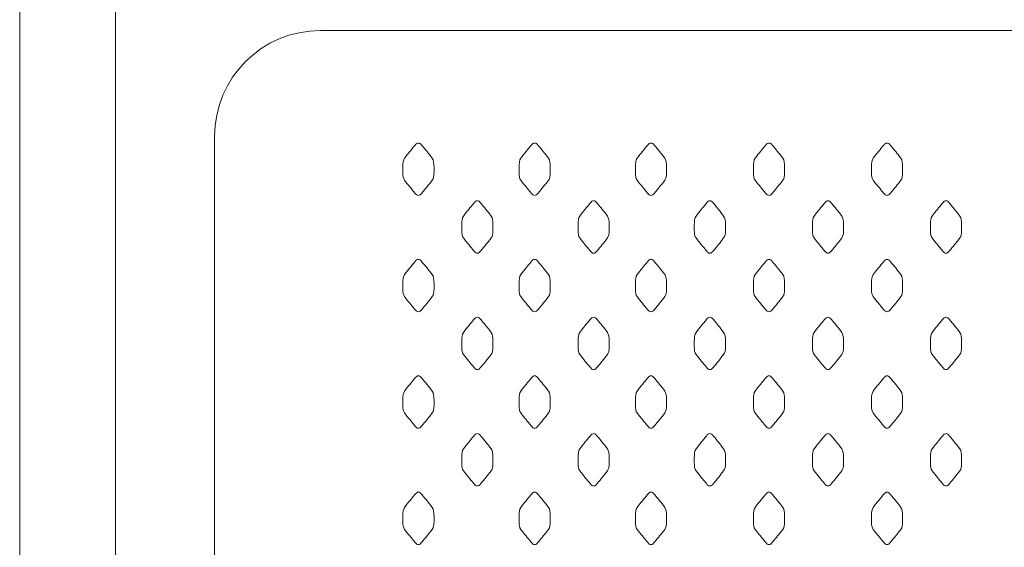
# Model space of a CAD drawing. Units: millimetres. Extents: x 39 to 166, y -182 to -84.
# Drawn here: x 39 to 80, y -139 to -117 of the extents above; entities that cross this region are included whole.
import ezdxf

# ---------------------------------------------------------------- set-up
doc = ezdxf.new("R2010")
doc.units = ezdxf.units.MM
doc.header["$MEASUREMENT"] = 0
doc.layers.add('Capa 1', color=7, linetype='Continuous', lineweight=0)

# ---------------------------------------------------------------- blocks, each defined once
blk = doc.blocks.new('Block_0')
at = {"layer": 'Capa 1'}
blk.add_lwpolyline([(39.055, -181.837), (166.459, -181.837), (166.459, -84.338), (39.055, -84.338)], close=True, dxfattribs=at)
blk = doc.blocks.new('Block_1')
at = {"layer": 'Capa 1'}
blk.add_lwpolyline([(39.055, -181.837), (166.459, -181.837), (166.459, -84.338), (39.055, -84.338)], close=True, dxfattribs=at)
blk = doc.blocks.new('Block_2')
at = {"layer": 'Capa 1'}
blk.add_lwpolyline([(39.055, -181.837), (166.459, -181.837), (166.459, -84.338), (39.055, -84.338)], close=True, dxfattribs=at)
at = {"layer": 'Capa 1', "color": 18, "lineweight": 9, "true_color": 0x000000}
for points, knots in [([(129.497, -163.677), (129.497, -163.919), (129.3, -164.12), (129.053, -164.12), (129.053, -164.12), (43.533, -164.12), (43.533, -164.12), (43.288, -164.12), (43.088, -163.919), (43.088, -163.677), (43.088, -163.677), (43.088, -114.166), (43.088, -114.166), (43.088, -113.922), (43.288, -113.721), (43.533, -113.721), (43.533, -113.721), (129.053, -113.721), (129.053, -113.721), (129.3, -113.721), (129.497, -113.922), (129.497, -114.166), (129.497, -114.166), (129.497, -163.677), (129.497, -163.677)], [0, 0, 0, 0, 1, 1, 1, 2, 2, 2, 3, 3, 3, 4, 4, 4, 5, 5, 5, 6, 6, 6, 7, 7, 7, 8, 8, 8, 8]), ([(129.497, -163.677), (129.497, -163.919), (129.3, -164.12), (129.053, -164.12), (129.053, -164.12), (43.533, -164.12), (43.533, -164.12), (43.288, -164.12), (43.088, -163.919), (43.088, -163.677), (43.088, -163.677), (43.088, -114.166), (43.088, -114.166), (43.088, -113.922), (43.288, -113.721), (43.533, -113.721), (43.533, -113.721), (129.053, -113.721), (129.053, -113.721), (129.3, -113.721), (129.497, -113.922), (129.497, -114.166), (129.497, -114.166), (129.497, -163.677), (129.497, -163.677)], [0, 0, 0, 0, 1, 1, 1, 2, 2, 2, 3, 3, 3, 4, 4, 4, 5, 5, 5, 6, 6, 6, 7, 7, 7, 8, 8, 8, 8]), ([(125.335, -155.647), (125.335, -158.104), (123.347, -160.094), (120.891, -160.094), (120.891, -160.094), (51.696, -160.094), (51.696, -160.094), (49.241, -160.094), (47.25, -158.104), (47.25, -155.647), (47.25, -155.647), (47.25, -122.194), (47.25, -122.194), (47.25, -119.737), (49.241, -117.748), (51.696, -117.748), (51.696, -117.748), (120.891, -117.748), (120.891, -117.748), (123.347, -117.748), (125.335, -119.737), (125.335, -122.194), (125.335, -122.194), (125.335, -155.647), (125.335, -155.647)], [0, 0, 0, 0, 1, 1, 1, 2, 2, 2, 3, 3, 3, 4, 4, 4, 5, 5, 5, 6, 6, 6, 7, 7, 7, 8, 8, 8, 8]), ([(55.819, -124.672), (55.874, -124.672), (55.906, -124.648), (55.968, -124.574), (56.122, -124.385), (56.241, -124.248), (56.399, -124.035), (56.461, -123.947), (56.475, -123.901), (56.475, -123.676), (56.475, -123.676), (56.475, -123.516), (56.475, -123.516), (56.475, -123.293), (56.461, -123.199), (56.399, -123.111), (56.241, -122.896), (56.122, -122.759), (55.968, -122.572), (55.906, -122.496), (55.874, -122.474), (55.819, -122.474), (55.764, -122.474), (55.73, -122.496), (55.671, -122.572), (55.517, -122.759), (55.398, -122.896), (55.239, -123.111), (55.176, -123.199), (55.164, -123.293), (55.164, -123.516), (55.164, -123.516), (55.164, -123.676), (55.164, -123.676), (55.164, -123.901), (55.176, -123.947), (55.239, -124.035), (55.398, -124.248), (55.517, -124.385), (55.671, -124.574), (55.73, -124.648), (55.764, -124.672), (55.819, -124.672)], [0, 0, 0, 0, 1, 1, 1, 2, 2, 2, 3, 3, 3, 4, 4, 4, 5, 5, 5, 6, 6, 6, 7, 7, 7, 8, 8, 8, 9, 9, 9, 10, 10, 10, 11, 11, 11, 12, 12, 12, 13, 13, 13, 14, 14, 14, 14]), ([(60.708, -124.672), (60.763, -124.672), (60.795, -124.648), (60.856, -124.574), (61.011, -124.385), (61.129, -124.248), (61.288, -124.035), (61.35, -123.947), (61.363, -123.901), (61.363, -123.676), (61.363, -123.676), (61.363, -123.516), (61.363, -123.516), (61.363, -123.293), (61.35, -123.199), (61.288, -123.111), (61.129, -122.896), (61.011, -122.759), (60.856, -122.572), (60.795, -122.496), (60.763, -122.474), (60.708, -122.474), (60.653, -122.474), (60.619, -122.496), (60.56, -122.572), (60.405, -122.759), (60.287, -122.896), (60.128, -123.111), (60.064, -123.199), (60.053, -123.293), (60.053, -123.516), (60.053, -123.516), (60.053, -123.676), (60.053, -123.676), (60.053, -123.901), (60.064, -123.947), (60.128, -124.035), (60.287, -124.248), (60.405, -124.385), (60.56, -124.574), (60.619, -124.648), (60.653, -124.672), (60.708, -124.672)], [0, 0, 0, 0, 1, 1, 1, 2, 2, 2, 3, 3, 3, 4, 4, 4, 5, 5, 5, 6, 6, 6, 7, 7, 7, 8, 8, 8, 9, 9, 9, 10, 10, 10, 11, 11, 11, 12, 12, 12, 13, 13, 13, 14, 14, 14, 14]), ([(65.597, -124.672), (65.652, -124.672), (65.684, -124.648), (65.745, -124.574), (65.899, -124.385), (66.018, -124.248), (66.177, -124.035), (66.238, -123.947), (66.252, -123.901), (66.252, -123.676), (66.252, -123.676), (66.252, -123.516), (66.252, -123.516), (66.252, -123.293), (66.238, -123.199), (66.177, -123.111), (66.018, -122.896), (65.899, -122.759), (65.745, -122.572), (65.684, -122.496), (65.652, -122.474), (65.597, -122.474), (65.542, -122.474), (65.508, -122.496), (65.449, -122.572), (65.294, -122.759), (65.176, -122.896), (65.017, -123.111), (64.953, -123.199), (64.942, -123.293), (64.942, -123.516), (64.942, -123.516), (64.942, -123.676), (64.942, -123.676), (64.942, -123.901), (64.953, -123.947), (65.017, -124.035), (65.176, -124.248), (65.294, -124.385), (65.449, -124.574), (65.508, -124.648), (65.542, -124.672), (65.597, -124.672)], [0, 0, 0, 0, 1, 1, 1, 2, 2, 2, 3, 3, 3, 4, 4, 4, 5, 5, 5, 6, 6, 6, 7, 7, 7, 8, 8, 8, 9, 9, 9, 10, 10, 10, 11, 11, 11, 12, 12, 12, 13, 13, 13, 14, 14, 14, 14]), ([(70.56, -124.672), (70.615, -124.672), (70.649, -124.648), (70.708, -124.574), (70.863, -124.385), (70.981, -124.248), (71.14, -124.035), (71.203, -123.947), (71.215, -123.901), (71.215, -123.676), (71.215, -123.676), (71.215, -123.516), (71.215, -123.516), (71.215, -123.293), (71.203, -123.199), (71.14, -123.111), (70.981, -122.896), (70.863, -122.759), (70.708, -122.572), (70.649, -122.496), (70.615, -122.474), (70.56, -122.474), (70.505, -122.474), (70.472, -122.496), (70.412, -122.572), (70.256, -122.759), (70.139, -122.896), (69.98, -123.111), (69.918, -123.199), (69.905, -123.293), (69.905, -123.516), (69.905, -123.516), (69.905, -123.676), (69.905, -123.676), (69.905, -123.901), (69.918, -123.947), (69.98, -124.035), (70.139, -124.248), (70.256, -124.385), (70.412, -124.574), (70.472, -124.648), (70.505, -124.672), (70.56, -124.672)], [0, 0, 0, 0, 1, 1, 1, 2, 2, 2, 3, 3, 3, 4, 4, 4, 5, 5, 5, 6, 6, 6, 7, 7, 7, 8, 8, 8, 9, 9, 9, 10, 10, 10, 11, 11, 11, 12, 12, 12, 13, 13, 13, 14, 14, 14, 14]), ([(75.524, -124.672), (75.579, -124.672), (75.613, -124.648), (75.672, -124.574), (75.827, -124.385), (75.945, -124.248), (76.104, -124.035), (76.167, -123.947), (76.179, -123.901), (76.179, -123.676), (76.179, -123.676), (76.179, -123.516), (76.179, -123.516), (76.179, -123.293), (76.167, -123.199), (76.104, -123.111), (75.945, -122.896), (75.827, -122.759), (75.672, -122.572), (75.613, -122.496), (75.579, -122.474), (75.524, -122.474), (75.469, -122.474), (75.436, -122.496), (75.375, -122.572), (75.221, -122.759), (75.102, -122.896), (74.944, -123.111), (74.881, -123.199), (74.869, -123.293), (74.869, -123.516), (74.869, -123.516), (74.869, -123.676), (74.869, -123.676), (74.869, -123.901), (74.881, -123.947), (74.944, -124.035), (75.102, -124.248), (75.221, -124.385), (75.375, -124.574), (75.436, -124.648), (75.469, -124.672), (75.524, -124.672)], [0, 0, 0, 0, 1, 1, 1, 2, 2, 2, 3, 3, 3, 4, 4, 4, 5, 5, 5, 6, 6, 6, 7, 7, 7, 8, 8, 8, 9, 9, 9, 10, 10, 10, 11, 11, 11, 12, 12, 12, 13, 13, 13, 14, 14, 14, 14]), ([(58.297, -127.1), (58.353, -127.1), (58.385, -127.077), (58.445, -127.001), (58.601, -126.814), (58.717, -126.676), (58.876, -126.461), (58.939, -126.375), (58.951, -126.33), (58.951, -126.104), (58.951, -126.104), (58.951, -125.945), (58.951, -125.945), (58.951, -125.721), (58.939, -125.628), (58.876, -125.542), (58.717, -125.326), (58.601, -125.189), (58.445, -124.999), (58.385, -124.924), (58.353, -124.903), (58.297, -124.903), (58.244, -124.903), (58.208, -124.924), (58.149, -124.999), (57.993, -125.189), (57.877, -125.326), (57.718, -125.542), (57.651, -125.628), (57.642, -125.721), (57.642, -125.945), (57.642, -125.945), (57.642, -126.104), (57.642, -126.104), (57.642, -126.33), (57.651, -126.375), (57.718, -126.461), (57.877, -126.676), (57.993, -126.814), (58.149, -127.001), (58.208, -127.077), (58.244, -127.1), (58.297, -127.1)], [0, 0, 0, 0, 1, 1, 1, 2, 2, 2, 3, 3, 3, 4, 4, 4, 5, 5, 5, 6, 6, 6, 7, 7, 7, 8, 8, 8, 9, 9, 9, 10, 10, 10, 11, 11, 11, 12, 12, 12, 13, 13, 13, 14, 14, 14, 14]), ([(63.186, -127.1), (63.241, -127.1), (63.273, -127.077), (63.334, -127.001), (63.49, -126.814), (63.606, -126.676), (63.765, -126.461), (63.828, -126.375), (63.84, -126.33), (63.84, -126.104), (63.84, -126.104), (63.84, -125.945), (63.84, -125.945), (63.84, -125.721), (63.828, -125.628), (63.765, -125.542), (63.606, -125.326), (63.49, -125.189), (63.334, -124.999), (63.273, -124.924), (63.241, -124.903), (63.186, -124.903), (63.131, -124.903), (63.097, -124.924), (63.038, -124.999), (62.882, -125.189), (62.765, -125.326), (62.606, -125.542), (62.54, -125.628), (62.531, -125.721), (62.531, -125.945), (62.531, -125.945), (62.531, -126.104), (62.531, -126.104), (62.531, -126.33), (62.54, -126.375), (62.606, -126.461), (62.765, -126.676), (62.882, -126.814), (63.038, -127.001), (63.097, -127.077), (63.131, -127.1), (63.186, -127.1)], [0, 0, 0, 0, 1, 1, 1, 2, 2, 2, 3, 3, 3, 4, 4, 4, 5, 5, 5, 6, 6, 6, 7, 7, 7, 8, 8, 8, 9, 9, 9, 10, 10, 10, 11, 11, 11, 12, 12, 12, 13, 13, 13, 14, 14, 14, 14]), ([(68.074, -127.1), (68.129, -127.1), (68.162, -127.077), (68.222, -127.001), (68.378, -126.814), (68.494, -126.676), (68.653, -126.461), (68.717, -126.375), (68.728, -126.33), (68.728, -126.104), (68.728, -126.104), (68.728, -125.945), (68.728, -125.945), (68.728, -125.721), (68.717, -125.628), (68.653, -125.542), (68.494, -125.326), (68.378, -125.189), (68.222, -124.999), (68.162, -124.924), (68.129, -124.903), (68.074, -124.903), (68.019, -124.903), (67.985, -124.924), (67.926, -124.999), (67.77, -125.189), (67.653, -125.326), (67.494, -125.542), (67.429, -125.628), (67.419, -125.721), (67.419, -125.945), (67.419, -125.945), (67.419, -126.104), (67.419, -126.104), (67.419, -126.33), (67.429, -126.375), (67.494, -126.461), (67.653, -126.676), (67.77, -126.814), (67.926, -127.001), (67.985, -127.077), (68.019, -127.1), (68.074, -127.1)], [0, 0, 0, 0, 1, 1, 1, 2, 2, 2, 3, 3, 3, 4, 4, 4, 5, 5, 5, 6, 6, 6, 7, 7, 7, 8, 8, 8, 9, 9, 9, 10, 10, 10, 11, 11, 11, 12, 12, 12, 13, 13, 13, 14, 14, 14, 14]), ([(73.038, -127.1), (73.093, -127.1), (73.126, -127.077), (73.186, -127.001), (73.341, -126.814), (73.459, -126.676), (73.617, -126.461), (73.68, -126.375), (73.693, -126.33), (73.693, -126.104), (73.693, -126.104), (73.693, -125.945), (73.693, -125.945), (73.693, -125.721), (73.68, -125.628), (73.617, -125.542), (73.459, -125.326), (73.341, -125.189), (73.186, -124.999), (73.126, -124.924), (73.093, -124.903), (73.038, -124.903), (72.983, -124.903), (72.949, -124.924), (72.89, -124.999), (72.736, -125.189), (72.617, -125.326), (72.458, -125.542), (72.395, -125.628), (72.383, -125.721), (72.383, -125.945), (72.383, -125.945), (72.383, -126.104), (72.383, -126.104), (72.383, -126.33), (72.395, -126.375), (72.458, -126.461), (72.617, -126.676), (72.736, -126.814), (72.89, -127.001), (72.949, -127.077), (72.983, -127.1), (73.038, -127.1)], [0, 0, 0, 0, 1, 1, 1, 2, 2, 2, 3, 3, 3, 4, 4, 4, 5, 5, 5, 6, 6, 6, 7, 7, 7, 8, 8, 8, 9, 9, 9, 10, 10, 10, 11, 11, 11, 12, 12, 12, 13, 13, 13, 14, 14, 14, 14]), ([(78.002, -127.1), (78.055, -127.1), (78.089, -127.077), (78.15, -127.001), (78.302, -126.814), (78.422, -126.676), (78.581, -126.461), (78.644, -126.375), (78.657, -126.33), (78.657, -126.104), (78.657, -126.104), (78.657, -125.945), (78.657, -125.945), (78.657, -125.721), (78.644, -125.628), (78.581, -125.542), (78.422, -125.326), (78.302, -125.189), (78.15, -124.999), (78.089, -124.924), (78.055, -124.903), (78.002, -124.903), (77.946, -124.903), (77.913, -124.924), (77.853, -124.999), (77.698, -125.189), (77.578, -125.326), (77.42, -125.542), (77.359, -125.628), (77.347, -125.721), (77.347, -125.945), (77.347, -125.945), (77.347, -126.104), (77.347, -126.104), (77.347, -126.33), (77.359, -126.375), (77.42, -126.461), (77.578, -126.676), (77.698, -126.814), (77.853, -127.001), (77.913, -127.077), (77.946, -127.1), (78.002, -127.1)], [0, 0, 0, 0, 1, 1, 1, 2, 2, 2, 3, 3, 3, 4, 4, 4, 5, 5, 5, 6, 6, 6, 7, 7, 7, 8, 8, 8, 9, 9, 9, 10, 10, 10, 11, 11, 11, 12, 12, 12, 13, 13, 13, 14, 14, 14, 14]), ([(55.819, -129.563), (55.874, -129.563), (55.906, -129.539), (55.968, -129.464), (56.122, -129.275), (56.241, -129.139), (56.399, -128.924), (56.461, -128.837), (56.475, -128.791), (56.475, -128.567), (56.475, -128.567), (56.475, -128.408), (56.475, -128.408), (56.475, -128.183), (56.461, -128.09), (56.399, -128.002), (56.241, -127.789), (56.122, -127.651), (55.968, -127.462), (55.906, -127.386), (55.874, -127.365), (55.819, -127.365), (55.764, -127.365), (55.73, -127.386), (55.671, -127.462), (55.517, -127.651), (55.398, -127.789), (55.239, -128.002), (55.176, -128.09), (55.164, -128.183), (55.164, -128.408), (55.164, -128.408), (55.164, -128.567), (55.164, -128.567), (55.164, -128.791), (55.176, -128.837), (55.239, -128.924), (55.398, -129.139), (55.517, -129.275), (55.671, -129.464), (55.73, -129.539), (55.764, -129.563), (55.819, -129.563)], [0, 0, 0, 0, 1, 1, 1, 2, 2, 2, 3, 3, 3, 4, 4, 4, 5, 5, 5, 6, 6, 6, 7, 7, 7, 8, 8, 8, 9, 9, 9, 10, 10, 10, 11, 11, 11, 12, 12, 12, 13, 13, 13, 14, 14, 14, 14]), ([(60.708, -129.563), (60.763, -129.563), (60.795, -129.539), (60.856, -129.464), (61.011, -129.275), (61.129, -129.139), (61.288, -128.924), (61.35, -128.837), (61.363, -128.791), (61.363, -128.567), (61.363, -128.567), (61.363, -128.408), (61.363, -128.408), (61.363, -128.183), (61.35, -128.09), (61.288, -128.002), (61.129, -127.789), (61.011, -127.651), (60.856, -127.462), (60.795, -127.386), (60.763, -127.365), (60.708, -127.365), (60.653, -127.365), (60.619, -127.386), (60.56, -127.462), (60.405, -127.651), (60.287, -127.789), (60.128, -128.002), (60.064, -128.09), (60.053, -128.183), (60.053, -128.408), (60.053, -128.408), (60.053, -128.567), (60.053, -128.567), (60.053, -128.791), (60.064, -128.837), (60.128, -128.924), (60.287, -129.139), (60.405, -129.275), (60.56, -129.464), (60.619, -129.539), (60.653, -129.563), (60.708, -129.563)], [0, 0, 0, 0, 1, 1, 1, 2, 2, 2, 3, 3, 3, 4, 4, 4, 5, 5, 5, 6, 6, 6, 7, 7, 7, 8, 8, 8, 9, 9, 9, 10, 10, 10, 11, 11, 11, 12, 12, 12, 13, 13, 13, 14, 14, 14, 14]), ([(65.597, -129.563), (65.652, -129.563), (65.684, -129.539), (65.745, -129.464), (65.899, -129.275), (66.018, -129.139), (66.177, -128.924), (66.238, -128.837), (66.252, -128.791), (66.252, -128.567), (66.252, -128.567), (66.252, -128.408), (66.252, -128.408), (66.252, -128.183), (66.238, -128.09), (66.177, -128.002), (66.018, -127.789), (65.899, -127.651), (65.745, -127.462), (65.684, -127.386), (65.652, -127.365), (65.597, -127.365), (65.542, -127.365), (65.508, -127.386), (65.449, -127.462), (65.294, -127.651), (65.176, -127.789), (65.017, -128.002), (64.953, -128.09), (64.942, -128.183), (64.942, -128.408), (64.942, -128.408), (64.942, -128.567), (64.942, -128.567), (64.942, -128.791), (64.953, -128.837), (65.017, -128.924), (65.176, -129.139), (65.294, -129.275), (65.449, -129.464), (65.508, -129.539), (65.542, -129.563), (65.597, -129.563)], [0, 0, 0, 0, 1, 1, 1, 2, 2, 2, 3, 3, 3, 4, 4, 4, 5, 5, 5, 6, 6, 6, 7, 7, 7, 8, 8, 8, 9, 9, 9, 10, 10, 10, 11, 11, 11, 12, 12, 12, 13, 13, 13, 14, 14, 14, 14]), ([(70.56, -129.563), (70.615, -129.563), (70.649, -129.539), (70.708, -129.464), (70.863, -129.275), (70.981, -129.139), (71.14, -128.924), (71.203, -128.837), (71.215, -128.791), (71.215, -128.567), (71.215, -128.567), (71.215, -128.408), (71.215, -128.408), (71.215, -128.183), (71.203, -128.09), (71.14, -128.002), (70.981, -127.789), (70.863, -127.651), (70.708, -127.462), (70.649, -127.386), (70.615, -127.365), (70.56, -127.365), (70.505, -127.365), (70.472, -127.386), (70.412, -127.462), (70.256, -127.651), (70.139, -127.789), (69.98, -128.002), (69.918, -128.09), (69.905, -128.183), (69.905, -128.408), (69.905, -128.408), (69.905, -128.567), (69.905, -128.567), (69.905, -128.791), (69.918, -128.837), (69.98, -128.924), (70.139, -129.139), (70.256, -129.275), (70.412, -129.464), (70.472, -129.539), (70.505, -129.563), (70.56, -129.563)], [0, 0, 0, 0, 1, 1, 1, 2, 2, 2, 3, 3, 3, 4, 4, 4, 5, 5, 5, 6, 6, 6, 7, 7, 7, 8, 8, 8, 9, 9, 9, 10, 10, 10, 11, 11, 11, 12, 12, 12, 13, 13, 13, 14, 14, 14, 14]), ([(75.524, -129.563), (75.579, -129.563), (75.613, -129.539), (75.672, -129.464), (75.827, -129.275), (75.945, -129.139), (76.104, -128.924), (76.167, -128.837), (76.179, -128.791), (76.179, -128.567), (76.179, -128.567), (76.179, -128.408), (76.179, -128.408), (76.179, -128.183), (76.167, -128.09), (76.104, -128.002), (75.945, -127.789), (75.827, -127.651), (75.672, -127.462), (75.613, -127.386), (75.579, -127.365), (75.524, -127.365), (75.469, -127.365), (75.436, -127.386), (75.375, -127.462), (75.221, -127.651), (75.102, -127.789), (74.944, -128.002), (74.881, -128.09), (74.869, -128.183), (74.869, -128.408), (74.869, -128.408), (74.869, -128.567), (74.869, -128.567), (74.869, -128.791), (74.881, -128.837), (74.944, -128.924), (75.102, -129.139), (75.221, -129.275), (75.375, -129.464), (75.436, -129.539), (75.469, -129.563), (75.524, -129.563)], [0, 0, 0, 0, 1, 1, 1, 2, 2, 2, 3, 3, 3, 4, 4, 4, 5, 5, 5, 6, 6, 6, 7, 7, 7, 8, 8, 8, 9, 9, 9, 10, 10, 10, 11, 11, 11, 12, 12, 12, 13, 13, 13, 14, 14, 14, 14]), ([(58.297, -131.992), (58.353, -131.992), (58.385, -131.966), (58.445, -131.892), (58.601, -131.704), (58.717, -131.568), (58.876, -131.354), (58.939, -131.267), (58.951, -131.219), (58.951, -130.996), (58.951, -130.996), (58.951, -130.836), (58.951, -130.836), (58.951, -130.613), (58.939, -130.518), (58.876, -130.431), (58.717, -130.215), (58.601, -130.079), (58.445, -129.891), (58.385, -129.816), (58.353, -129.792), (58.297, -129.792), (58.244, -129.792), (58.208, -129.816), (58.149, -129.891), (57.993, -130.079), (57.877, -130.215), (57.718, -130.431), (57.651, -130.518), (57.642, -130.613), (57.642, -130.836), (57.642, -130.836), (57.642, -130.996), (57.642, -130.996), (57.642, -131.219), (57.651, -131.267), (57.718, -131.354), (57.877, -131.568), (57.993, -131.704), (58.149, -131.892), (58.208, -131.966), (58.244, -131.992), (58.297, -131.992)], [0, 0, 0, 0, 1, 1, 1, 2, 2, 2, 3, 3, 3, 4, 4, 4, 5, 5, 5, 6, 6, 6, 7, 7, 7, 8, 8, 8, 9, 9, 9, 10, 10, 10, 11, 11, 11, 12, 12, 12, 13, 13, 13, 14, 14, 14, 14]), ([(63.186, -131.992), (63.241, -131.992), (63.273, -131.966), (63.334, -131.892), (63.49, -131.704), (63.606, -131.568), (63.765, -131.354), (63.828, -131.267), (63.84, -131.219), (63.84, -130.996), (63.84, -130.996), (63.84, -130.836), (63.84, -130.836), (63.84, -130.613), (63.828, -130.518), (63.765, -130.431), (63.606, -130.215), (63.49, -130.079), (63.334, -129.891), (63.273, -129.816), (63.241, -129.792), (63.186, -129.792), (63.131, -129.792), (63.097, -129.816), (63.038, -129.891), (62.882, -130.079), (62.765, -130.215), (62.606, -130.431), (62.54, -130.518), (62.531, -130.613), (62.531, -130.836), (62.531, -130.836), (62.531, -130.996), (62.531, -130.996), (62.531, -131.219), (62.54, -131.267), (62.606, -131.354), (62.765, -131.568), (62.882, -131.704), (63.038, -131.892), (63.097, -131.966), (63.131, -131.992), (63.186, -131.992)], [0, 0, 0, 0, 1, 1, 1, 2, 2, 2, 3, 3, 3, 4, 4, 4, 5, 5, 5, 6, 6, 6, 7, 7, 7, 8, 8, 8, 9, 9, 9, 10, 10, 10, 11, 11, 11, 12, 12, 12, 13, 13, 13, 14, 14, 14, 14]), ([(68.074, -131.992), (68.129, -131.992), (68.162, -131.966), (68.222, -131.892), (68.378, -131.704), (68.494, -131.568), (68.653, -131.354), (68.717, -131.267), (68.728, -131.219), (68.728, -130.996), (68.728, -130.996), (68.728, -130.836), (68.728, -130.836), (68.728, -130.613), (68.717, -130.518), (68.653, -130.431), (68.494, -130.215), (68.378, -130.079), (68.222, -129.891), (68.162, -129.816), (68.129, -129.792), (68.074, -129.792), (68.019, -129.792), (67.985, -129.816), (67.926, -129.891), (67.77, -130.079), (67.653, -130.215), (67.494, -130.431), (67.429, -130.518), (67.419, -130.613), (67.419, -130.836), (67.419, -130.836), (67.419, -130.996), (67.419, -130.996), (67.419, -131.219), (67.429, -131.267), (67.494, -131.354), (67.653, -131.568), (67.77, -131.704), (67.926, -131.892), (67.985, -131.966), (68.019, -131.992), (68.074, -131.992)], [0, 0, 0, 0, 1, 1, 1, 2, 2, 2, 3, 3, 3, 4, 4, 4, 5, 5, 5, 6, 6, 6, 7, 7, 7, 8, 8, 8, 9, 9, 9, 10, 10, 10, 11, 11, 11, 12, 12, 12, 13, 13, 13, 14, 14, 14, 14]), ([(73.038, -131.992), (73.093, -131.992), (73.126, -131.966), (73.186, -131.892), (73.341, -131.704), (73.459, -131.568), (73.617, -131.354), (73.68, -131.267), (73.693, -131.219), (73.693, -130.996), (73.693, -130.996), (73.693, -130.836), (73.693, -130.836), (73.693, -130.613), (73.68, -130.518), (73.617, -130.431), (73.459, -130.215), (73.341, -130.079), (73.186, -129.891), (73.126, -129.816), (73.093, -129.792), (73.038, -129.792), (72.983, -129.792), (72.949, -129.816), (72.89, -129.891), (72.736, -130.079), (72.617, -130.215), (72.458, -130.431), (72.395, -130.518), (72.383, -130.613), (72.383, -130.836), (72.383, -130.836), (72.383, -130.996), (72.383, -130.996), (72.383, -131.219), (72.395, -131.267), (72.458, -131.354), (72.617, -131.568), (72.736, -131.704), (72.89, -131.892), (72.949, -131.966), (72.983, -131.992), (73.038, -131.992)], [0, 0, 0, 0, 1, 1, 1, 2, 2, 2, 3, 3, 3, 4, 4, 4, 5, 5, 5, 6, 6, 6, 7, 7, 7, 8, 8, 8, 9, 9, 9, 10, 10, 10, 11, 11, 11, 12, 12, 12, 13, 13, 13, 14, 14, 14, 14]), ([(78.002, -131.992), (78.055, -131.992), (78.089, -131.966), (78.15, -131.892), (78.302, -131.704), (78.422, -131.568), (78.581, -131.354), (78.644, -131.267), (78.657, -131.219), (78.657, -130.996), (78.657, -130.996), (78.657, -130.836), (78.657, -130.836), (78.657, -130.613), (78.644, -130.518), (78.581, -130.431), (78.422, -130.215), (78.302, -130.079), (78.15, -129.891), (78.089, -129.816), (78.055, -129.792), (78.002, -129.792), (77.946, -129.792), (77.913, -129.816), (77.853, -129.891), (77.698, -130.079), (77.578, -130.215), (77.42, -130.431), (77.359, -130.518), (77.347, -130.613), (77.347, -130.836), (77.347, -130.836), (77.347, -130.996), (77.347, -130.996), (77.347, -131.219), (77.359, -131.267), (77.42, -131.354), (77.578, -131.568), (77.698, -131.704), (77.853, -131.892), (77.913, -131.966), (77.946, -131.992), (78.002, -131.992)], [0, 0, 0, 0, 1, 1, 1, 2, 2, 2, 3, 3, 3, 4, 4, 4, 5, 5, 5, 6, 6, 6, 7, 7, 7, 8, 8, 8, 9, 9, 9, 10, 10, 10, 11, 11, 11, 12, 12, 12, 13, 13, 13, 14, 14, 14, 14]), ([(55.819, -134.452), (55.874, -134.452), (55.906, -134.431), (55.968, -134.356), (56.122, -134.165), (56.241, -134.031), (56.399, -133.815), (56.461, -133.728), (56.475, -133.68), (56.475, -133.457), (56.475, -133.457), (56.475, -133.298), (56.475, -133.298), (56.475, -133.074), (56.461, -132.98), (56.399, -132.894), (56.241, -132.678), (56.122, -132.542), (55.968, -132.355), (55.906, -132.276), (55.874, -132.255), (55.819, -132.255), (55.764, -132.255), (55.73, -132.276), (55.671, -132.355), (55.517, -132.542), (55.398, -132.678), (55.239, -132.894), (55.176, -132.98), (55.164, -133.074), (55.164, -133.298), (55.164, -133.298), (55.164, -133.457), (55.164, -133.457), (55.164, -133.68), (55.176, -133.728), (55.239, -133.815), (55.398, -134.031), (55.517, -134.165), (55.671, -134.356), (55.73, -134.431), (55.764, -134.452), (55.819, -134.452)], [0, 0, 0, 0, 1, 1, 1, 2, 2, 2, 3, 3, 3, 4, 4, 4, 5, 5, 5, 6, 6, 6, 7, 7, 7, 8, 8, 8, 9, 9, 9, 10, 10, 10, 11, 11, 11, 12, 12, 12, 13, 13, 13, 14, 14, 14, 14]), ([(60.708, -134.452), (60.763, -134.452), (60.795, -134.431), (60.856, -134.356), (61.011, -134.165), (61.129, -134.031), (61.288, -133.815), (61.35, -133.728), (61.363, -133.68), (61.363, -133.457), (61.363, -133.457), (61.363, -133.298), (61.363, -133.298), (61.363, -133.074), (61.35, -132.98), (61.288, -132.894), (61.129, -132.678), (61.011, -132.542), (60.856, -132.355), (60.795, -132.276), (60.763, -132.255), (60.708, -132.255), (60.653, -132.255), (60.619, -132.276), (60.56, -132.355), (60.405, -132.542), (60.287, -132.678), (60.128, -132.894), (60.064, -132.98), (60.053, -133.074), (60.053, -133.298), (60.053, -133.298), (60.053, -133.457), (60.053, -133.457), (60.053, -133.68), (60.064, -133.728), (60.128, -133.815), (60.287, -134.031), (60.405, -134.165), (60.56, -134.356), (60.619, -134.431), (60.653, -134.452), (60.708, -134.452)], [0, 0, 0, 0, 1, 1, 1, 2, 2, 2, 3, 3, 3, 4, 4, 4, 5, 5, 5, 6, 6, 6, 7, 7, 7, 8, 8, 8, 9, 9, 9, 10, 10, 10, 11, 11, 11, 12, 12, 12, 13, 13, 13, 14, 14, 14, 14]), ([(65.597, -134.452), (65.652, -134.452), (65.684, -134.431), (65.745, -134.356), (65.899, -134.165), (66.018, -134.031), (66.177, -133.815), (66.238, -133.728), (66.252, -133.68), (66.252, -133.457), (66.252, -133.457), (66.252, -133.298), (66.252, -133.298), (66.252, -133.074), (66.238, -132.98), (66.177, -132.894), (66.018, -132.678), (65.899, -132.542), (65.745, -132.355), (65.684, -132.276), (65.652, -132.255), (65.597, -132.255), (65.542, -132.255), (65.508, -132.276), (65.449, -132.355), (65.294, -132.542), (65.176, -132.678), (65.017, -132.894), (64.953, -132.98), (64.942, -133.074), (64.942, -133.298), (64.942, -133.298), (64.942, -133.457), (64.942, -133.457), (64.942, -133.68), (64.953, -133.728), (65.017, -133.815), (65.176, -134.031), (65.294, -134.165), (65.449, -134.356), (65.508, -134.431), (65.542, -134.452), (65.597, -134.452)], [0, 0, 0, 0, 1, 1, 1, 2, 2, 2, 3, 3, 3, 4, 4, 4, 5, 5, 5, 6, 6, 6, 7, 7, 7, 8, 8, 8, 9, 9, 9, 10, 10, 10, 11, 11, 11, 12, 12, 12, 13, 13, 13, 14, 14, 14, 14]), ([(70.56, -134.452), (70.615, -134.452), (70.649, -134.431), (70.708, -134.356), (70.863, -134.165), (70.981, -134.031), (71.14, -133.815), (71.203, -133.728), (71.215, -133.68), (71.215, -133.457), (71.215, -133.457), (71.215, -133.298), (71.215, -133.298), (71.215, -133.074), (71.203, -132.98), (71.14, -132.894), (70.981, -132.678), (70.863, -132.542), (70.708, -132.355), (70.649, -132.276), (70.615, -132.255), (70.56, -132.255), (70.505, -132.255), (70.472, -132.276), (70.412, -132.355), (70.256, -132.542), (70.139, -132.678), (69.98, -132.894), (69.918, -132.98), (69.905, -133.074), (69.905, -133.298), (69.905, -133.298), (69.905, -133.457), (69.905, -133.457), (69.905, -133.68), (69.918, -133.728), (69.98, -133.815), (70.139, -134.031), (70.256, -134.165), (70.412, -134.356), (70.472, -134.431), (70.505, -134.452), (70.56, -134.452)], [0, 0, 0, 0, 1, 1, 1, 2, 2, 2, 3, 3, 3, 4, 4, 4, 5, 5, 5, 6, 6, 6, 7, 7, 7, 8, 8, 8, 9, 9, 9, 10, 10, 10, 11, 11, 11, 12, 12, 12, 13, 13, 13, 14, 14, 14, 14]), ([(75.524, -134.452), (75.579, -134.452), (75.613, -134.431), (75.672, -134.356), (75.827, -134.165), (75.945, -134.031), (76.104, -133.815), (76.167, -133.728), (76.179, -133.68), (76.179, -133.457), (76.179, -133.457), (76.179, -133.298), (76.179, -133.298), (76.179, -133.074), (76.167, -132.98), (76.104, -132.894), (75.945, -132.678), (75.827, -132.542), (75.672, -132.355), (75.613, -132.276), (75.579, -132.255), (75.524, -132.255), (75.469, -132.255), (75.436, -132.276), (75.375, -132.355), (75.221, -132.542), (75.102, -132.678), (74.944, -132.894), (74.881, -132.98), (74.869, -133.074), (74.869, -133.298), (74.869, -133.298), (74.869, -133.457), (74.869, -133.457), (74.869, -133.68), (74.881, -133.728), (74.944, -133.815), (75.102, -134.031), (75.221, -134.165), (75.375, -134.356), (75.436, -134.431), (75.469, -134.452), (75.524, -134.452)], [0, 0, 0, 0, 1, 1, 1, 2, 2, 2, 3, 3, 3, 4, 4, 4, 5, 5, 5, 6, 6, 6, 7, 7, 7, 8, 8, 8, 9, 9, 9, 10, 10, 10, 11, 11, 11, 12, 12, 12, 13, 13, 13, 14, 14, 14, 14]), ([(58.297, -136.879), (58.353, -136.879), (58.385, -136.854), (58.445, -136.782), (58.601, -136.592), (58.717, -136.455), (58.876, -136.242), (58.939, -136.155), (58.951, -136.108), (58.951, -135.884), (58.951, -135.884), (58.951, -135.725), (58.951, -135.725), (58.951, -135.502), (58.939, -135.408), (58.876, -135.322), (58.717, -135.106), (58.601, -134.97), (58.445, -134.782), (58.385, -134.707), (58.353, -134.683), (58.297, -134.683), (58.244, -134.683), (58.208, -134.707), (58.149, -134.782), (57.993, -134.97), (57.877, -135.106), (57.718, -135.322), (57.651, -135.408), (57.642, -135.502), (57.642, -135.725), (57.642, -135.725), (57.642, -135.884), (57.642, -135.884), (57.642, -136.108), (57.651, -136.155), (57.718, -136.242), (57.877, -136.455), (57.993, -136.592), (58.149, -136.782), (58.208, -136.854), (58.244, -136.879), (58.297, -136.879)], [0, 0, 0, 0, 1, 1, 1, 2, 2, 2, 3, 3, 3, 4, 4, 4, 5, 5, 5, 6, 6, 6, 7, 7, 7, 8, 8, 8, 9, 9, 9, 10, 10, 10, 11, 11, 11, 12, 12, 12, 13, 13, 13, 14, 14, 14, 14]), ([(63.186, -136.879), (63.241, -136.879), (63.273, -136.854), (63.334, -136.782), (63.49, -136.592), (63.606, -136.455), (63.765, -136.242), (63.828, -136.155), (63.84, -136.108), (63.84, -135.884), (63.84, -135.884), (63.84, -135.725), (63.84, -135.725), (63.84, -135.502), (63.828, -135.408), (63.765, -135.322), (63.606, -135.106), (63.49, -134.97), (63.334, -134.782), (63.273, -134.707), (63.241, -134.683), (63.186, -134.683), (63.131, -134.683), (63.097, -134.707), (63.038, -134.782), (62.882, -134.97), (62.765, -135.106), (62.606, -135.322), (62.54, -135.408), (62.531, -135.502), (62.531, -135.725), (62.531, -135.725), (62.531, -135.884), (62.531, -135.884), (62.531, -136.108), (62.54, -136.155), (62.606, -136.242), (62.765, -136.455), (62.882, -136.592), (63.038, -136.782), (63.097, -136.854), (63.131, -136.879), (63.186, -136.879)], [0, 0, 0, 0, 1, 1, 1, 2, 2, 2, 3, 3, 3, 4, 4, 4, 5, 5, 5, 6, 6, 6, 7, 7, 7, 8, 8, 8, 9, 9, 9, 10, 10, 10, 11, 11, 11, 12, 12, 12, 13, 13, 13, 14, 14, 14, 14]), ([(68.074, -136.879), (68.129, -136.879), (68.162, -136.854), (68.222, -136.782), (68.378, -136.592), (68.494, -136.455), (68.653, -136.242), (68.717, -136.155), (68.728, -136.108), (68.728, -135.884), (68.728, -135.884), (68.728, -135.725), (68.728, -135.725), (68.728, -135.502), (68.717, -135.408), (68.653, -135.322), (68.494, -135.106), (68.378, -134.97), (68.222, -134.782), (68.162, -134.707), (68.129, -134.683), (68.074, -134.683), (68.019, -134.683), (67.985, -134.707), (67.926, -134.782), (67.77, -134.97), (67.653, -135.106), (67.494, -135.322), (67.429, -135.408), (67.419, -135.502), (67.419, -135.725), (67.419, -135.725), (67.419, -135.884), (67.419, -135.884), (67.419, -136.108), (67.429, -136.155), (67.494, -136.242), (67.653, -136.455), (67.77, -136.592), (67.926, -136.782), (67.985, -136.854), (68.019, -136.879), (68.074, -136.879)], [0, 0, 0, 0, 1, 1, 1, 2, 2, 2, 3, 3, 3, 4, 4, 4, 5, 5, 5, 6, 6, 6, 7, 7, 7, 8, 8, 8, 9, 9, 9, 10, 10, 10, 11, 11, 11, 12, 12, 12, 13, 13, 13, 14, 14, 14, 14]), ([(73.038, -136.879), (73.093, -136.879), (73.126, -136.854), (73.186, -136.782), (73.341, -136.592), (73.459, -136.455), (73.617, -136.242), (73.68, -136.155), (73.693, -136.108), (73.693, -135.884), (73.693, -135.884), (73.693, -135.725), (73.693, -135.725), (73.693, -135.502), (73.68, -135.408), (73.617, -135.322), (73.459, -135.106), (73.341, -134.97), (73.186, -134.782), (73.126, -134.707), (73.093, -134.683), (73.038, -134.683), (72.983, -134.683), (72.949, -134.707), (72.89, -134.782), (72.736, -134.97), (72.617, -135.106), (72.458, -135.322), (72.395, -135.408), (72.383, -135.502), (72.383, -135.725), (72.383, -135.725), (72.383, -135.884), (72.383, -135.884), (72.383, -136.108), (72.395, -136.155), (72.458, -136.242), (72.617, -136.455), (72.736, -136.592), (72.89, -136.782), (72.949, -136.854), (72.983, -136.879), (73.038, -136.879)], [0, 0, 0, 0, 1, 1, 1, 2, 2, 2, 3, 3, 3, 4, 4, 4, 5, 5, 5, 6, 6, 6, 7, 7, 7, 8, 8, 8, 9, 9, 9, 10, 10, 10, 11, 11, 11, 12, 12, 12, 13, 13, 13, 14, 14, 14, 14]), ([(78.002, -136.879), (78.055, -136.879), (78.089, -136.854), (78.15, -136.782), (78.302, -136.592), (78.422, -136.455), (78.581, -136.242), (78.644, -136.155), (78.657, -136.108), (78.657, -135.884), (78.657, -135.884), (78.657, -135.725), (78.657, -135.725), (78.657, -135.502), (78.644, -135.408), (78.581, -135.322), (78.422, -135.106), (78.302, -134.97), (78.15, -134.782), (78.089, -134.707), (78.055, -134.683), (78.002, -134.683), (77.946, -134.683), (77.913, -134.707), (77.853, -134.782), (77.698, -134.97), (77.578, -135.106), (77.42, -135.322), (77.359, -135.408), (77.347, -135.502), (77.347, -135.725), (77.347, -135.725), (77.347, -135.884), (77.347, -135.884), (77.347, -136.108), (77.359, -136.155), (77.42, -136.242), (77.578, -136.455), (77.698, -136.592), (77.853, -136.782), (77.913, -136.854), (77.946, -136.879), (78.002, -136.879)], [0, 0, 0, 0, 1, 1, 1, 2, 2, 2, 3, 3, 3, 4, 4, 4, 5, 5, 5, 6, 6, 6, 7, 7, 7, 8, 8, 8, 9, 9, 9, 10, 10, 10, 11, 11, 11, 12, 12, 12, 13, 13, 13, 14, 14, 14, 14]), ([(55.819, -139.343), (55.874, -139.343), (55.906, -139.318), (55.968, -139.244), (56.122, -139.052), (56.241, -138.916), (56.399, -138.703), (56.461, -138.617), (56.475, -138.569), (56.475, -138.346), (56.475, -138.346), (56.475, -138.185), (56.475, -138.185), (56.475, -137.961), (56.461, -137.868), (56.399, -137.782), (56.241, -137.567), (56.122, -137.431), (55.968, -137.242), (55.906, -137.165), (55.874, -137.144), (55.819, -137.144), (55.764, -137.144), (55.73, -137.165), (55.671, -137.242), (55.517, -137.431), (55.398, -137.567), (55.239, -137.782), (55.176, -137.868), (55.164, -137.961), (55.164, -138.185), (55.164, -138.185), (55.164, -138.346), (55.164, -138.346), (55.164, -138.569), (55.176, -138.617), (55.239, -138.703), (55.398, -138.916), (55.517, -139.052), (55.671, -139.244), (55.73, -139.318), (55.764, -139.343), (55.819, -139.343)], [0, 0, 0, 0, 1, 1, 1, 2, 2, 2, 3, 3, 3, 4, 4, 4, 5, 5, 5, 6, 6, 6, 7, 7, 7, 8, 8, 8, 9, 9, 9, 10, 10, 10, 11, 11, 11, 12, 12, 12, 13, 13, 13, 14, 14, 14, 14]), ([(60.708, -139.343), (60.763, -139.343), (60.795, -139.318), (60.856, -139.244), (61.011, -139.052), (61.129, -138.916), (61.288, -138.703), (61.35, -138.617), (61.363, -138.569), (61.363, -138.346), (61.363, -138.346), (61.363, -138.185), (61.363, -138.185), (61.363, -137.961), (61.35, -137.868), (61.288, -137.782), (61.129, -137.567), (61.011, -137.431), (60.856, -137.242), (60.795, -137.165), (60.763, -137.144), (60.708, -137.144), (60.653, -137.144), (60.619, -137.165), (60.56, -137.242), (60.405, -137.431), (60.287, -137.567), (60.128, -137.782), (60.064, -137.868), (60.053, -137.961), (60.053, -138.185), (60.053, -138.185), (60.053, -138.346), (60.053, -138.346), (60.053, -138.569), (60.064, -138.617), (60.128, -138.703), (60.287, -138.916), (60.405, -139.052), (60.56, -139.244), (60.619, -139.318), (60.653, -139.343), (60.708, -139.343)], [0, 0, 0, 0, 1, 1, 1, 2, 2, 2, 3, 3, 3, 4, 4, 4, 5, 5, 5, 6, 6, 6, 7, 7, 7, 8, 8, 8, 9, 9, 9, 10, 10, 10, 11, 11, 11, 12, 12, 12, 13, 13, 13, 14, 14, 14, 14]), ([(65.597, -139.343), (65.652, -139.343), (65.684, -139.318), (65.745, -139.244), (65.899, -139.052), (66.018, -138.916), (66.177, -138.703), (66.238, -138.617), (66.252, -138.569), (66.252, -138.346), (66.252, -138.346), (66.252, -138.185), (66.252, -138.185), (66.252, -137.961), (66.238, -137.868), (66.177, -137.782), (66.018, -137.567), (65.899, -137.431), (65.745, -137.242), (65.684, -137.165), (65.652, -137.144), (65.597, -137.144), (65.542, -137.144), (65.508, -137.165), (65.449, -137.242), (65.294, -137.431), (65.176, -137.567), (65.017, -137.782), (64.953, -137.868), (64.942, -137.961), (64.942, -138.185), (64.942, -138.185), (64.942, -138.346), (64.942, -138.346), (64.942, -138.569), (64.953, -138.617), (65.017, -138.703), (65.176, -138.916), (65.294, -139.052), (65.449, -139.244), (65.508, -139.318), (65.542, -139.343), (65.597, -139.343)], [0, 0, 0, 0, 1, 1, 1, 2, 2, 2, 3, 3, 3, 4, 4, 4, 5, 5, 5, 6, 6, 6, 7, 7, 7, 8, 8, 8, 9, 9, 9, 10, 10, 10, 11, 11, 11, 12, 12, 12, 13, 13, 13, 14, 14, 14, 14]), ([(70.56, -139.343), (70.615, -139.343), (70.649, -139.318), (70.708, -139.244), (70.863, -139.052), (70.981, -138.916), (71.14, -138.703), (71.203, -138.617), (71.215, -138.569), (71.215, -138.346), (71.215, -138.346), (71.215, -138.185), (71.215, -138.185), (71.215, -137.961), (71.203, -137.868), (71.14, -137.782), (70.981, -137.567), (70.863, -137.431), (70.708, -137.242), (70.649, -137.165), (70.615, -137.144), (70.56, -137.144), (70.505, -137.144), (70.472, -137.165), (70.412, -137.242), (70.256, -137.431), (70.139, -137.567), (69.98, -137.782), (69.918, -137.868), (69.905, -137.961), (69.905, -138.185), (69.905, -138.185), (69.905, -138.346), (69.905, -138.346), (69.905, -138.569), (69.918, -138.617), (69.98, -138.703), (70.139, -138.916), (70.256, -139.052), (70.412, -139.244), (70.472, -139.318), (70.505, -139.343), (70.56, -139.343)], [0, 0, 0, 0, 1, 1, 1, 2, 2, 2, 3, 3, 3, 4, 4, 4, 5, 5, 5, 6, 6, 6, 7, 7, 7, 8, 8, 8, 9, 9, 9, 10, 10, 10, 11, 11, 11, 12, 12, 12, 13, 13, 13, 14, 14, 14, 14]), ([(75.524, -139.343), (75.579, -139.343), (75.613, -139.318), (75.672, -139.244), (75.827, -139.052), (75.945, -138.916), (76.104, -138.703), (76.167, -138.617), (76.179, -138.569), (76.179, -138.346), (76.179, -138.346), (76.179, -138.185), (76.179, -138.185), (76.179, -137.961), (76.167, -137.868), (76.104, -137.782), (75.945, -137.567), (75.827, -137.431), (75.672, -137.242), (75.613, -137.165), (75.579, -137.144), (75.524, -137.144), (75.469, -137.144), (75.436, -137.165), (75.375, -137.242), (75.221, -137.431), (75.102, -137.567), (74.944, -137.782), (74.881, -137.868), (74.869, -137.961), (74.869, -138.185), (74.869, -138.185), (74.869, -138.346), (74.869, -138.346), (74.869, -138.569), (74.881, -138.617), (74.944, -138.703), (75.102, -138.916), (75.221, -139.052), (75.375, -139.244), (75.436, -139.318), (75.469, -139.343), (75.524, -139.343)], [0, 0, 0, 0, 1, 1, 1, 2, 2, 2, 3, 3, 3, 4, 4, 4, 5, 5, 5, 6, 6, 6, 7, 7, 7, 8, 8, 8, 9, 9, 9, 10, 10, 10, 11, 11, 11, 12, 12, 12, 13, 13, 13, 14, 14, 14, 14])]:
    blk.add_open_spline(points, degree=3, knots=knots, dxfattribs=at)

msp = doc.modelspace()

# ---------------------------------------------------------------- block references
at = {"layer": 'Capa 1'}
for name in ['Block_0', 'Block_1', 'Block_2']:
    msp.add_blockref(name, (0, 0), dxfattribs=at)

doc.saveas('drawing.dxf')
